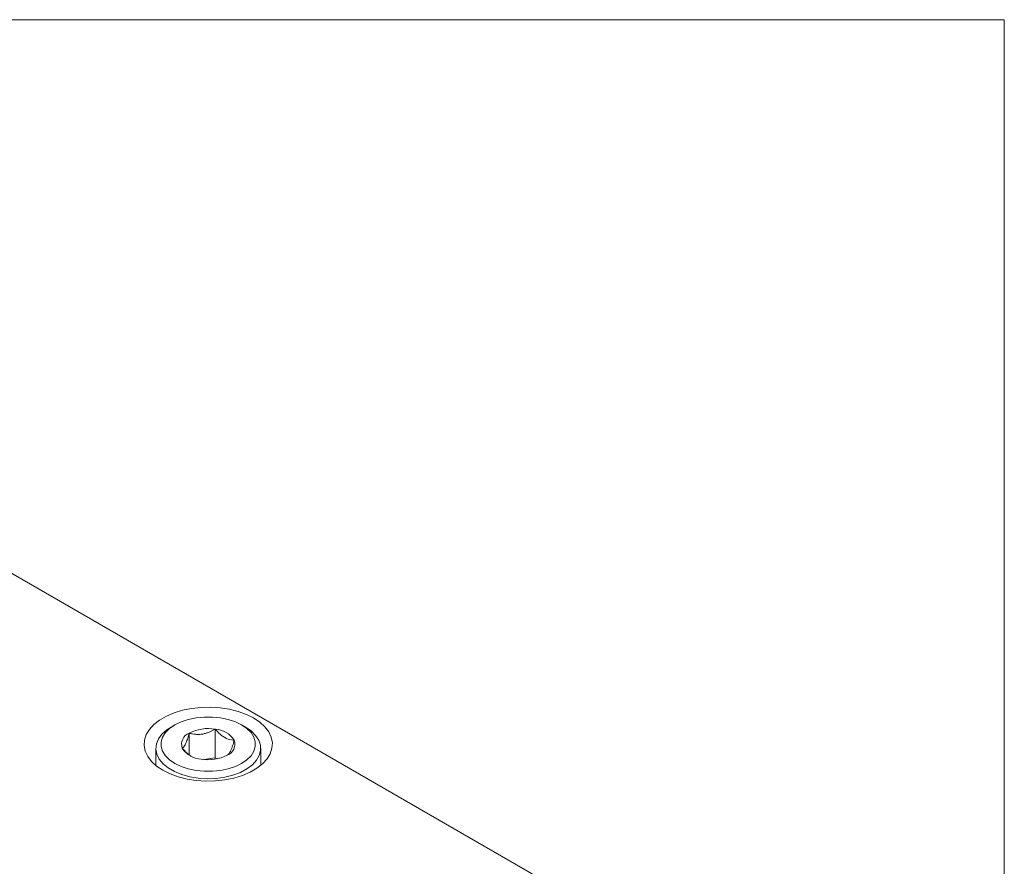
# Model space of a CAD drawing. Units: inches. Extents: x 0.1 to 10.9, y 0 to 8.5.
# Drawn here: x 9.8 to 10.9, y 7.5 to 8.5 of the extents above; entities that cross this region are included whole.
import ezdxf

# ---------------------------------------------------------------- set-up
doc = ezdxf.new("R2010")
doc.units = ezdxf.units.IN
doc.header["$MEASUREMENT"] = 0

msp = doc.modelspace()

# ---------------------------------------------------------------- linework, layer by layer
at = {"color": 7, "linetype": 'Continuous', "lineweight": 0}
for p, q in [((0.062179, 8.450606), (10.944457, 8.450606)), ((10.944457, 0.035558), (10.944457, 8.450606)), ((10.422108, 7.483355), (8.920685, 8.350108)), ((10.010862, 7.656257), (10.006686, 7.653845)), ((10.027021, 7.622509), (10.027021, 7.646936)), ((10.056295, 7.619317), (10.056295, 7.651464)), ((10.090216, 7.653845), (10.08604, 7.656257)), ((9.989396, 7.629742), (9.989396, 7.610607)), ((10.107506, 7.610607), (10.107506, 7.629742)), ((10.056295, 7.619317), (10.043364, 7.617317)), ((10.058482, 7.618055), (10.056295, 7.619317))]:
    msp.add_line(p, q, dxfattribs=at)
at = {"color": 7, "linetype": 'Continuous', "lineweight": 0, "flags": 128}
for points in [[(9.997413, 7.605101), (10.00559, 7.601039), (10.014724, 7.597725), (10.024612, 7.595235), (10.035032, 7.593623), (10.045752, 7.592926), (10.056532, 7.593159), (10.067132, 7.594317), (10.077315, 7.596373), (10.086852, 7.599283), (10.095532, 7.602982), (10.10316, 7.607385), (10.109566, 7.612396), (10.114607, 7.617902), (10.11817, 7.62378), (10.120176, 7.629899), (10.120579, 7.636123), (10.119371, 7.642311), (10.116579, 7.648327), (10.112265, 7.654035), (10.106526, 7.659308), (10.099489, 7.664028), (10.091312, 7.66809), (10.082178, 7.671404), (10.07229, 7.673894), (10.06187, 7.675506), (10.05115, 7.676203), (10.04037, 7.67597), (10.02977, 7.674812), (10.019587, 7.672756), (10.01005, 7.669846), (10.00137, 7.666148), (9.993742, 7.661744), (9.987336, 7.656733), (9.982295, 7.651227), (9.978732, 7.645349), (9.976726, 7.63923), (9.976323, 7.633007), (9.977531, 7.626818), (9.980323, 7.620803), (9.984637, 7.615095), (9.990376, 7.609821), (9.997413, 7.605101)], [(10.086033, 7.65626), (10.078936, 7.659698), (10.070913, 7.662372), (10.062207, 7.664202), (10.053083, 7.66513), (10.043819, 7.66513), (10.034695, 7.664202), (10.025989, 7.662372), (10.017966, 7.659698), (10.010869, 7.65626), (10.004913, 7.652163), (10.000281, 7.647532), (9.997112, 7.642506), (9.995504, 7.637239), (9.995504, 7.63189), (9.997112, 7.626623), (10.000281, 7.621598), (10.004913, 7.616966), (10.010869, 7.612869), (10.017966, 7.609431), (10.025989, 7.606757), (10.034695, 7.604927), (10.043819, 7.603999), (10.053083, 7.603999), (10.062207, 7.604927), (10.070913, 7.606757), (10.078936, 7.609431), (10.086033, 7.612869), (10.091989, 7.616966), (10.096621, 7.621598), (10.09979, 7.626623), (10.101398, 7.63189), (10.101398, 7.637239), (10.09979, 7.642506), (10.096621, 7.647532), (10.091989, 7.652163), (10.086033, 7.65626)], [(10.090209, 7.653849), (10.096666, 7.649428), (10.101735, 7.644441), (10.105272, 7.639031), (10.107174, 7.633354), (10.107386, 7.627573), (10.105904, 7.621854), (10.102768, 7.616363), (10.09807, 7.611256), (10.091944, 7.606681), (10.084567, 7.602769), (10.076151, 7.599634), (10.066938, 7.597364), (10.057194, 7.596026), (10.047198, 7.595658), (10.037237, 7.596271), (10.0276, 7.597846), (10.018562, 7.600339), (10.010385, 7.603678), (10.003302, 7.607767), (9.997518, 7.612488), (9.993199, 7.617705), (9.99047, 7.623269), (9.989409, 7.629019), (9.990047, 7.634789), (9.992364, 7.640415), (9.996295, 7.645733), (10.001727, 7.650592), (10.006686, 7.653845)]]:
    msp.add_lwpolyline(points, dxfattribs=at)
at = {"color": 7, "linetype": 'Continuous', "lineweight": 0}
for centre, radius, start, end in [((10.03174, 7.634475), 0.013324, 110.742075, 199.461002), ((10.0484, 7.605616), 0.046523, 80.228903, 117.357175), ((10.054638, 7.623847), 0.027667, 33.438879, 86.566498), ((10.065162, 7.634654), 0.013324, 290.742075, 19.461002), ((10.042264, 7.645282), 0.027667, 213.438879, 266.566498), ((10.048502, 7.663513), 0.046523, 260.228903, 297.357175)]:
    msp.add_arc(centre, radius, start, end, dxfattribs=at)
for points, knots in [([(10.027021, 7.646936), (10.026755, 7.645963), (10.026223, 7.644012), (10.025383, 7.641225), (10.024505, 7.638596), (10.023482, 7.635939), (10.022315, 7.633499), (10.021146, 7.631751), (10.020095, 7.630638), (10.019484, 7.630238), (10.019177, 7.630036)], [0, 0, 0, 0, 0.107781622, 0.216159405, 0.327298313, 0.439936839, 0.59346949, 0.752133595, 0.875498968, 1, 1, 1, 1]), ([(10.056295, 7.651464), (10.055304, 7.65091), (10.053317, 7.649799), (10.050183, 7.648336), (10.046907, 7.647092), (10.04309, 7.646048), (10.038735, 7.645448), (10.03437, 7.645544), (10.03045, 7.646089), (10.028167, 7.646653), (10.027021, 7.646936)], [0, 0, 0, 0, 0.10778162, 0.21615941, 0.32729831, 0.43993684, 0.59346949, 0.75213359, 0.87549897, 1, 1, 1, 1]), ([(10.077725, 7.639093), (10.076675, 7.63913), (10.073352, 7.639248), (10.067247, 7.64124), (10.060931, 7.6463), (10.057516, 7.650105), (10.056295, 7.651464)], [0, 0, 0, 0, 0.15602549, 0.49370742, 0.81905775, 1, 1, 1, 1]), ([(10.069881, 7.622193), (10.070418, 7.622574), (10.071511, 7.623348), (10.073117, 7.625772), (10.074586, 7.629033), (10.076094, 7.633245), (10.077108, 7.636878), (10.077725, 7.639093)], [0, 0, 0, 0, 0.21617498, 0.43973986, 0.59339786, 0.7521915, 1, 1, 1, 1]), ([(10.019177, 7.630036), (10.020399, 7.628679), (10.022708, 7.626114), (10.026319, 7.622832), (10.028704, 7.621309), (10.029889, 7.620552)], [0, 0, 0, 0, 0.3610517, 0.68224537, 1, 1, 1, 1])]:
    msp.add_open_spline(points, degree=3, knots=knots, dxfattribs=at)

doc.saveas('drawing.dxf')
